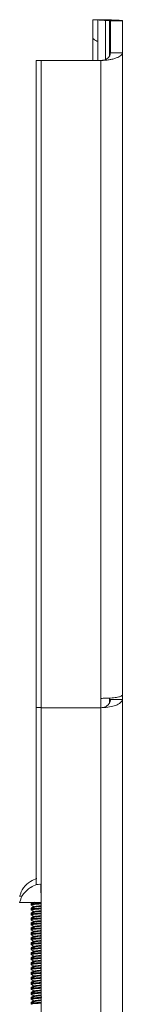
# Model space of a CAD drawing. Units: inches. Extents: x 1 to 164, y 0 to 102.
# Drawn here: x 21 to 22, y 62 to 68 of the extents above; entities that cross this region are included whole.
import ezdxf

# ---------------------------------------------------------------- set-up
doc = ezdxf.new("R2010")
doc.units = ezdxf.units.IN
doc.header["$MEASUREMENT"] = 0

msp = doc.modelspace()

# ---------------------------------------------------------------- linework, layer by layer
at = {"color": 7, "linetype": 'Continuous', "lineweight": 15}
for p, q in [((21.6384, 67.9272), (21.5637, 67.9272)), ((21.5637, 67.8145), (21.5637, 67.9272)), ((21.6693, 67.9271), (21.5946, 67.9271)), ((21.5946, 67.9265), (21.5946, 67.9271)), ((21.5946, 67.6708), (21.5946, 67.9265)), ((21.6384, 67.9271), (21.6384, 67.9272)), ((21.6693, 67.9265), (21.6693, 67.9271)), ((21.6753, 67.7188), (21.6753, 67.9207)), ((21.75, 67.9207), (21.6753, 67.9207)), ((21.75, 67.7188), (21.75, 67.9207)), ((21.5637, 67.6709), (21.5637, 67.8145)), ((21.2069, 67.6709), (21.5844, 67.6709)), ((21.2069, 67.6709), (21.2069, 63.5938)), ((21.2378, 67.6708), (21.2378, 63.5937)), ((21.2378, 67.6708), (21.6153, 67.6708)), ((21.5946, 67.6713), (21.5844, 67.6709)), ((21.6153, 67.6708), (21.6153, 63.6524)), ((21.75, 67.7188), (21.6753, 67.7188)), ((21.75, 67.7188), (21.75, 63.6731)), ((21.6153, 63.5937), (21.6153, 63.6524)), ((21.6693, 63.6545), (21.6693, 63.6241)), ((21.6753, 63.6451), (21.6693, 63.6451)), ((21.75, 63.645), (21.6753, 63.645)), ((21.75, 63.645), (21.75, 63.6731)), ((21.75, 63.645), (21.75, 51.1178)), ((21.2069, 63.5938), (21.2069, 62.478)), ((21.2069, 63.5938), (21.2378, 63.5938)), ((21.2378, 63.5937), (21.2378, 51.169)), ((21.2378, 63.5937), (21.6153, 63.5937)), ((21.6153, 63.5937), (21.6153, 51.169)), ((21.1713, 62.4997), (21.1696, 62.4997)), ((21.1714, 62.4614), (21.1696, 62.4614)), ((21.2354, 62.4272), (21.2354, 62.4799)), ((21.1172, 62.4054), (21.102, 62.4054)), ((21.2378, 62.3672), (21.102, 62.3672)), ((21.1745, 62.363), (21.1745, 62.358)), ((21.1745, 62.356), (21.1745, 62.351)), ((21.1745, 62.3318), (21.1745, 62.3268)), ((21.1813, 62.3672), (21.1749, 62.3636)), ((21.175, 62.3575), (21.1758, 62.357)), ((21.1745, 62.3247), (21.1745, 62.3197)), ((21.1745, 62.3005), (21.1745, 62.2955)), ((21.1745, 62.2935), (21.1745, 62.2885)), ((21.1745, 62.2693), (21.1745, 62.2643)), ((21.1747, 62.2951), (21.1758, 62.2945)), ((21.1745, 62.2622), (21.1745, 62.2572)), ((21.1745, 62.238), (21.1745, 62.233)), ((21.1745, 62.231), (21.1745, 62.226)), ((21.1745, 62.2068), (21.1745, 62.2018)), ((21.1753, 62.2323), (21.1758, 62.232)), ((21.177, 62.2343), (21.1764, 62.233)), ((21.1745, 62.1997), (21.1745, 62.1947)), ((21.1745, 62.1755), (21.1745, 62.1705)), ((21.1745, 62.1685), (21.1745, 62.1635)), ((21.1745, 62.1443), (21.1745, 62.1393)), ((21.175, 62.17), (21.1758, 62.1695)), ((21.1766, 62.1717), (21.1765, 62.1705)), ((21.1811, 62.1412), (21.1745, 62.1393)), ((21.1745, 62.1372), (21.1745, 62.1322)), ((21.1745, 62.113), (21.1745, 62.1081)), ((21.1745, 62.106), (21.1745, 62.101)), ((21.1745, 62.0818), (21.1745, 62.0768)), ((21.1747, 62.1076), (21.1758, 62.107)), ((21.1753, 62.1386), (21.1758, 62.1383)), ((21.1745, 62.0747), (21.1745, 62.0697)), ((21.1745, 62.0505), (21.1745, 62.0456)), ((21.1745, 62.0435), (21.1745, 62.0385)), ((21.1745, 62.0193), (21.1745, 62.0143)), ((21.1745, 62.0122), (21.1745, 62.0073)), ((21.1745, 61.988), (21.1745, 61.9831)), ((21.1745, 61.981), (21.1745, 61.976)), ((21.1747, 62.0139), (21.1758, 62.0133)), ((21.175, 61.9825), (21.1759, 61.9819)), ((21.1745, 61.9568), (21.1745, 61.9518)), ((21.1745, 61.9497), (21.1745, 61.9448)), ((21.1745, 61.9255), (21.1745, 61.9206)), ((21.1745, 61.9185), (21.1745, 61.9135)), ((21.1773, 61.9531), (21.1752, 61.9518)), ((21.1753, 61.9511), (21.1758, 61.9508)), ((21.1745, 61.8943), (21.1745, 61.8893)), ((21.1745, 61.8872), (21.1745, 61.8823)), ((21.1745, 61.863), (21.1745, 61.8581)), ((21.1745, 61.856), (21.1745, 61.851)), ((21.175, 61.8887), (21.1758, 61.8883)), ((21.1745, 61.8318), (21.1745, 61.8268)), ((21.1745, 61.8247), (21.1745, 61.8198)), ((21.1745, 61.8005), (21.1745, 61.7956)), ((21.1745, 61.7935), (21.1745, 61.7885)), ((21.1747, 61.8264), (21.1758, 61.8258)), ((21.1749, 61.7961), (21.1753, 61.7956)), ((21.1745, 61.7693), (21.1745, 61.7643)), ((21.1745, 61.7622), (21.1745, 61.7573)), ((21.1745, 61.738), (21.1745, 61.7331)), ((21.1745, 61.731), (21.1745, 61.726)), ((21.1747, 61.7326), (21.1758, 61.732)), ((21.1753, 61.7636), (21.1758, 61.7633))]:
    msp.add_line(p, q, dxfattribs=at)
at = {"color": 8, "linetype": 'Continuous', "lineweight": 15}
for p, q in [((21.644, 67.9227), (21.644, 67.6774)), ((21.6697, 67.6997), (21.6697, 67.9214))]:
    msp.add_line(p, q, dxfattribs=at)
at = {"color": 7, "linetype": 'Continuous', "lineweight": 15}
for centre, radius, start, end in [((21.4569, 63.9271), 4, 86.94953, 87.3193), ((21.5625, 63.9271), 4, 87.70697, 88.07652), ((21.2562, 62.3647), 0.1595, 106.99251, 122.15694), ((21.2565, 62.366), 0.1595, 123.00331, 165.67291), ((21.2565, 62.3277), 0.1595, 123.00331, 165.67291), ((21.2564, 62.3263), 0.1596, 106.98969, 122.14557), ((21.2426, 62.3492), 0.1338, 95.85524, 104.20615), ((21.2217, 62.4532), 0.0301, 62.81957, 76.09537)]:
    msp.add_arc(centre, radius, start, end, dxfattribs=at)
for points, knots in [([(21.5946, 67.9265), (21.5965, 67.9261), (21.6002, 67.9253), (21.6227, 67.9238), (21.6397, 67.9229), (21.644, 67.9227)], [0, 0, 0, 0, 0.429202, 0.858389, 1, 1, 1, 1]), ([(21.6693, 67.9265), (21.6704, 67.9263), (21.6724, 67.9259), (21.6849, 67.9253), (21.6944, 67.9249), (21.6968, 67.9248)], [0, 0, 0, 0, 0.429333, 0.85866, 1, 1, 1, 1]), ([(21.6753, 67.9207), (21.6751, 67.9208), (21.6747, 67.9211), (21.6721, 67.9213), (21.6702, 67.9214), (21.6697, 67.9214)], [0, 0, 0, 0, 0.429893, 0.859793, 1, 1, 1, 1]), ([(21.75, 67.9207), (21.749, 67.9213), (21.7469, 67.9224), (21.7344, 67.9234), (21.7249, 67.9238), (21.7226, 67.9239)], [0, 0, 0, 0, 0.42965, 0.859317, 1, 1, 1, 1]), ([(21.5637, 67.8145), (21.5652, 67.8096), (21.5678, 67.8012), (21.5867, 67.7937), (21.5946, 67.7905)], [0, 0, 0, 0, 0.581385, 1, 1, 1, 1]), ([(21.6753, 67.7188), (21.6744, 67.7126), (21.6725, 67.7), (21.6586, 67.6845), (21.6412, 67.675), (21.6269, 67.6713), (21.6183, 67.6709), (21.6153, 67.6708)], [0, 0, 0, 0, 0.2836382, 0.577424, 0.7610111, 0.9163197, 1, 1, 1, 1]), ([(21.75, 67.7188), (21.7481, 67.7129), (21.7443, 67.7012), (21.7188, 67.6876), (21.6911, 67.6791), (21.6667, 67.6744), (21.6411, 67.6714), (21.6238, 67.671), (21.6153, 67.6708)], [0, 0, 0, 0, 0.249508, 0.498796, 0.632958, 0.760887, 0.883053, 1, 1, 1, 1]), ([(21.75, 63.6731), (21.7485, 63.6708), (21.7455, 63.6661), (21.7218, 63.6599), (21.687, 63.6551), (21.6492, 63.6527), (21.6247, 63.6525), (21.6153, 63.6524)], [0, 0, 0, 0, 0.218155, 0.436275, 0.653074, 0.867472, 1, 1, 1, 1]), ([(21.75, 63.645), (21.7483, 63.6391), (21.745, 63.6274), (21.719, 63.6113), (21.6813, 63.5994), (21.6441, 63.5943), (21.622, 63.5939), (21.6153, 63.5937)], [0, 0, 0, 0, 0.234528, 0.468842, 0.695892, 0.907946, 1, 1, 1, 1]), ([(21.6753, 63.645), (21.6744, 63.6386), (21.6727, 63.6262), (21.6605, 63.6104), (21.645, 63.5999), (21.6296, 63.5946), (21.6196, 63.594), (21.6153, 63.5937)], [0, 0, 0, 0, 0.278579, 0.534579, 0.726944, 0.882225, 1, 1, 1, 1]), ([(21.1757, 62.363), (21.1753, 62.3632), (21.173, 62.3641), (21.1792, 62.3651), (21.1898, 62.366), (21.1923, 62.3663)], [0, 0, 0, 0, 0.126309, 0.793962, 1, 1, 1, 1]), ([(21.1757, 62.3247), (21.1753, 62.3249), (21.173, 62.3258), (21.184, 62.3273), (21.2062, 62.3294), (21.2277, 62.3308), (21.2378, 62.3314)], [0, 0, 0, 0, 0.066216, 0.389484, 0.712523, 1, 1, 1, 1]), ([(21.2378, 62.3577), (21.2277, 62.357), (21.2062, 62.3556), (21.1838, 62.3536), (21.1727, 62.3519), (21.1758, 62.3509), (21.1766, 62.3506)], [0, 0, 0, 0, 0.2708328, 0.5751803, 0.8797395, 1, 1, 1, 1]), ([(21.1747, 62.3506), (21.1781, 62.3487), (21.1849, 62.3449), (21.1916, 62.3411), (21.195, 62.3392)], [0, 0, 0, 0, 0.500355, 1, 1, 1, 1]), ([(21.1951, 62.3678), (21.1917, 62.3659), (21.1849, 62.3621), (21.1782, 62.3583), (21.1748, 62.3564)], [0, 0, 0, 0, 0.49948, 1, 1, 1, 1]), ([(21.1952, 62.3366), (21.1918, 62.3347), (21.185, 62.3309), (21.1783, 62.3272), (21.1749, 62.3253)], [0, 0, 0, 0, 0.499745, 1, 1, 1, 1]), ([(21.1912, 62.3414), (21.1893, 62.3403), (21.184, 62.3374), (21.1787, 62.3344), (21.1753, 62.3325)], [0, 0, 0, 0, 0.357627, 1, 1, 1, 1]), ([(21.1763, 62.3318), (21.1761, 62.3323), (21.1757, 62.3334), (21.1864, 62.3345), (21.1924, 62.335)], [0, 0, 0, 0, 0.442889, 1, 1, 1, 1]), ([(21.1761, 62.356), (21.1762, 62.3565), (21.1766, 62.3578), (21.195, 62.3596), (21.2177, 62.3615), (21.2337, 62.3624), (21.2378, 62.3627)], [0, 0, 0, 0, 0.239056, 0.556304, 0.886111, 1, 1, 1, 1]), ([(21.1954, 62.3393), (21.1951, 62.3394), (21.1938, 62.34), (21.1958, 62.341), (21.2013, 62.3423), (21.2105, 62.3435), (21.2228, 62.3448), (21.2328, 62.3457), (21.2378, 62.3462)], [0, 0, 0, 0, 0.0547964, 0.2468624, 0.4331198, 0.6170558, 0.8081723, 1, 1, 1, 1]), ([(21.1954, 62.3365), (21.1972, 62.3372), (21.201, 62.3386), (21.2175, 62.3404), (21.2319, 62.3417), (21.2378, 62.3422)], [0, 0, 0, 0, 0.3554644, 0.7340978, 1, 1, 1, 1]), ([(21.1754, 62.3005), (21.1751, 62.3006), (21.1727, 62.3015), (21.1787, 62.3025), (21.1895, 62.3035), (21.1923, 62.3037)], [0, 0, 0, 0, 0.093204, 0.764759, 1, 1, 1, 1]), ([(21.1755, 62.2622), (21.1752, 62.2624), (21.1727, 62.2632), (21.1832, 62.2647), (21.2052, 62.2668), (21.2271, 62.2682), (21.2378, 62.2689)], [0, 0, 0, 0, 0.050011, 0.373968, 0.695714, 1, 1, 1, 1]), ([(21.181, 62.2974), (21.1797, 62.2972), (21.1736, 62.2965), (21.175, 62.2958), (21.176, 62.2951)], [0, 0, 0, 0, 0.209653, 1, 1, 1, 1]), ([(21.1806, 62.3284), (21.1773, 62.328), (21.1733, 62.3275), (21.1751, 62.3269), (21.1754, 62.3268)], [0, 0, 0, 0, 0.816162, 1, 1, 1, 1]), ([(21.2378, 62.2952), (21.2272, 62.2945), (21.2053, 62.293), (21.1828, 62.291), (21.1723, 62.2892), (21.176, 62.2881), (21.1773, 62.2878)], [0, 0, 0, 0, 0.274619, 0.565002, 0.857383, 1, 1, 1, 1]), ([(21.1912, 62.2789), (21.1891, 62.2777), (21.1836, 62.2747), (21.1781, 62.2716), (21.1748, 62.2697)], [0, 0, 0, 0, 0.381761, 1, 1, 1, 1]), ([(21.1911, 62.3101), (21.1891, 62.309), (21.1837, 62.306), (21.1783, 62.3029), (21.1749, 62.301)], [0, 0, 0, 0, 0.3728778, 1, 1, 1, 1]), ([(21.1952, 62.2741), (21.1918, 62.2722), (21.185, 62.2684), (21.1783, 62.2646), (21.1749, 62.2627)], [0, 0, 0, 0, 0.499415, 1, 1, 1, 1]), ([(21.175, 62.3192), (21.1784, 62.3173), (21.1852, 62.3135), (21.192, 62.3097), (21.1954, 62.3078)], [0, 0, 0, 0, 0.500623, 1, 1, 1, 1]), ([(21.2378, 62.3264), (21.2331, 62.3261), (21.2165, 62.3251), (21.1937, 62.3233), (21.175, 62.3214), (21.1753, 62.3199), (21.1755, 62.3191)], [0, 0, 0, 0, 0.118727, 0.422614, 0.715227, 1, 1, 1, 1]), ([(21.1957, 62.3056), (21.1923, 62.3037), (21.1855, 62.2999), (21.1787, 62.2961), (21.1753, 62.2942)], [0, 0, 0, 0, 0.499513, 1, 1, 1, 1]), ([(21.1753, 62.2878), (21.1787, 62.2859), (21.1854, 62.2821), (21.1922, 62.2783), (21.1956, 62.2764)], [0, 0, 0, 0, 0.500364, 1, 1, 1, 1]), ([(21.1764, 62.2693), (21.1761, 62.2698), (21.1755, 62.2709), (21.1861, 62.272), (21.1924, 62.2726)], [0, 0, 0, 0, 0.405818, 1, 1, 1, 1]), ([(21.1762, 62.2935), (21.1762, 62.294), (21.1762, 62.2953), (21.1938, 62.297), (21.2165, 62.2989), (21.2331, 62.2999), (21.2378, 62.3001)], [0, 0, 0, 0, 0.22348, 0.541166, 0.871092, 1, 1, 1, 1]), ([(21.1955, 62.3078), (21.195, 62.3082), (21.194, 62.3091), (21.1977, 62.3104), (21.2048, 62.3115), (21.2155, 62.3128), (21.2268, 62.3139), (21.2349, 62.3146), (21.2378, 62.3149)], [0, 0, 0, 0, 0.169744, 0.353329, 0.529905, 0.710838, 0.896423, 1, 1, 1, 1]), ([(21.195, 62.2773), (21.1951, 62.2777), (21.1953, 62.2785), (21.2003, 62.2796), (21.2089, 62.2808), (21.2209, 62.2821), (21.2311, 62.2831), (21.2371, 62.2836), (21.2378, 62.2836)], [0, 0, 0, 0, 0.157298, 0.359831, 0.557673, 0.763386, 0.971343, 1, 1, 1, 1]), ([(21.1957, 62.274), (21.1973, 62.2747), (21.2007, 62.276), (21.2168, 62.2778), (21.2315, 62.2791), (21.2378, 62.2797)], [0, 0, 0, 0, 0.333313, 0.713019, 1, 1, 1, 1]), ([(21.1968, 62.3056), (21.1969, 62.3058), (21.1973, 62.3067), (21.2096, 62.3082), (21.2249, 62.3099), (21.2359, 62.3108), (21.2378, 62.311)], [0, 0, 0, 0, 0.1098309, 0.5027877, 0.9109687, 1, 1, 1, 1]), ([(21.1751, 62.238), (21.1749, 62.2381), (21.1724, 62.2389), (21.1783, 62.24), (21.1892, 62.241), (21.1923, 62.2412)], [0, 0, 0, 0, 0.060033, 0.73517, 1, 1, 1, 1]), ([(21.1752, 62.1997), (21.175, 62.1998), (21.1725, 62.2006), (21.1824, 62.2022), (21.2042, 62.2042), (21.2266, 62.2057), (21.2378, 62.2064)], [0, 0, 0, 0, 0.0338678, 0.358353, 0.6788093, 1, 1, 1, 1]), ([(21.1807, 62.266), (21.1771, 62.2655), (21.173, 62.2649), (21.1749, 62.2644), (21.1751, 62.2643)], [0, 0, 0, 0, 0.884663, 1, 1, 1, 1]), ([(21.2378, 62.2327), (21.2266, 62.232), (21.2043, 62.2305), (21.1821, 62.2284), (21.1722, 62.2267), (21.1759, 62.2257), (21.1769, 62.2254)], [0, 0, 0, 0, 0.295038, 0.589409, 0.887481, 1, 1, 1, 1]), ([(21.1747, 62.2568), (21.1781, 62.255), (21.1849, 62.2512), (21.1916, 62.2474), (21.195, 62.2455)], [0, 0, 0, 0, 0.500347, 1, 1, 1, 1]), ([(21.195, 62.2428), (21.1917, 62.2409), (21.1849, 62.2371), (21.1781, 62.2333), (21.1748, 62.2314)], [0, 0, 0, 0, 0.499704, 1, 1, 1, 1]), ([(21.175, 62.2254), (21.1784, 62.2235), (21.1852, 62.2197), (21.192, 62.2159), (21.1954, 62.214)], [0, 0, 0, 0, 0.500616, 1, 1, 1, 1]), ([(21.1911, 62.2164), (21.1892, 62.2153), (21.1838, 62.2123), (21.1784, 62.2093), (21.175, 62.2074)], [0, 0, 0, 0, 0.366598, 1, 1, 1, 1]), ([(21.1912, 62.2476), (21.1893, 62.2466), (21.184, 62.2436), (21.1787, 62.2407), (21.1753, 62.2388)], [0, 0, 0, 0, 0.3593531, 1, 1, 1, 1]), ([(21.1956, 62.2118), (21.1922, 62.2099), (21.1855, 62.2062), (21.1787, 62.2024), (21.1753, 62.2005)], [0, 0, 0, 0, 0.499606, 1, 1, 1, 1]), ([(21.2378, 62.2639), (21.2326, 62.2636), (21.2154, 62.2626), (21.1926, 62.2606), (21.1751, 62.2588), (21.1757, 62.2575), (21.176, 62.2568)], [0, 0, 0, 0, 0.1367055, 0.4480291, 0.7482782, 1, 1, 1, 1]), ([(21.1763, 62.231), (21.1762, 62.2315), (21.1759, 62.2327), (21.1927, 62.2344), (21.2154, 62.2363), (21.2326, 62.2373), (21.2378, 62.2376)], [0, 0, 0, 0, 0.207601, 0.525551, 0.855228, 1, 1, 1, 1]), ([(21.1764, 62.2068), (21.1763, 62.2072), (21.1758, 62.2084), (21.1834, 62.2094), (21.1925, 62.2101), (21.1925, 62.2101)], [0, 0, 0, 0, 0.36855, 0.997474, 1, 1, 1, 1]), ([(21.1955, 62.2455), (21.1951, 62.2458), (21.194, 62.2465), (21.197, 62.2477), (21.2035, 62.2488), (21.2137, 62.2501), (21.2254, 62.2513), (21.2342, 62.2521), (21.2378, 62.2524)], [0, 0, 0, 0, 0.111939, 0.302817, 0.486485, 0.6727, 0.864629, 1, 1, 1, 1]), ([(21.1951, 62.2148), (21.1951, 62.2151), (21.195, 62.2158), (21.1994, 62.2169), (21.2075, 62.2181), (21.219, 62.2194), (21.2296, 62.2205), (21.2363, 62.221), (21.2378, 62.2211)], [0, 0, 0, 0, 0.127326, 0.331209, 0.528771, 0.733755, 0.942002, 1, 1, 1, 1]), ([(21.1964, 62.2427), (21.1964, 62.243), (21.1965, 62.2441), (21.2086, 62.2456), (21.2241, 62.2473), (21.2354, 62.2483), (21.2378, 62.2484)], [0, 0, 0, 0, 0.145314, 0.514905, 0.898206, 1, 1, 1, 1]), ([(21.1966, 62.2118), (21.1978, 62.2123), (21.2007, 62.2135), (21.2161, 62.2152), (21.2311, 62.2166), (21.2378, 62.2172)], [0, 0, 0, 0, 0.28776, 0.681268, 1, 1, 1, 1]), ([(21.2378, 62.1702), (21.2375, 62.1702), (21.2253, 62.1695), (21.2033, 62.1678), (21.1813, 62.1658), (21.1721, 62.1642), (21.1755, 62.1633), (21.1762, 62.1631)], [0, 0, 0, 0, 0.007491, 0.318184, 0.619309, 0.925783, 1, 1, 1, 1]), ([(21.1808, 62.2036), (21.1772, 62.203), (21.1725, 62.2023), (21.1754, 62.2016), (21.1761, 62.2014)], [0, 0, 0, 0, 0.771994, 1, 1, 1, 1]), ([(21.1912, 62.1851), (21.1891, 62.184), (21.1836, 62.1809), (21.1781, 62.1778), (21.1747, 62.1759)], [0, 0, 0, 0, 0.382597, 1, 1, 1, 1]), ([(21.1747, 62.1631), (21.1781, 62.1612), (21.1849, 62.1574), (21.1916, 62.1536), (21.195, 62.1517)], [0, 0, 0, 0, 0.50035, 1, 1, 1, 1]), ([(21.195, 62.149), (21.1916, 62.1471), (21.1849, 62.1433), (21.1781, 62.1395), (21.1747, 62.1376)], [0, 0, 0, 0, 0.499625, 1, 1, 1, 1]), ([(21.2378, 62.2014), (21.232, 62.2011), (21.2143, 62.2), (21.1914, 62.1981), (21.1742, 62.1962), (21.1754, 62.1947), (21.176, 62.194)], [0, 0, 0, 0, 0.145347, 0.443205, 0.73108, 1, 1, 1, 1]), ([(21.1954, 62.1805), (21.192, 62.1786), (21.1852, 62.1748), (21.1784, 62.171), (21.175, 62.1691)], [0, 0, 0, 0, 0.49937, 1, 1, 1, 1]), ([(21.1912, 62.1539), (21.1892, 62.1528), (21.1839, 62.1498), (21.1786, 62.1469), (21.1752, 62.145)], [0, 0, 0, 0, 0.364605, 1, 1, 1, 1]), ([(21.1753, 62.194), (21.1787, 62.1921), (21.1854, 62.1883), (21.1922, 62.1846), (21.1956, 62.1827)], [0, 0, 0, 0, 0.500372, 1, 1, 1, 1]), ([(21.1756, 62.1376), (21.1772, 62.1383), (21.1807, 62.1397), (21.2038, 62.1416), (21.2252, 62.1432), (21.2375, 62.1439), (21.2378, 62.144)], [0, 0, 0, 0, 0.301986, 0.641375, 0.99155, 1, 1, 1, 1]), ([(21.1757, 62.1759), (21.1767, 62.1766), (21.1783, 62.1775), (21.1888, 62.1784), (21.1923, 62.1787)], [0, 0, 0, 0, 0.664626, 1, 1, 1, 1]), ([(21.1764, 62.1685), (21.1762, 62.1689), (21.1755, 62.1701), (21.1916, 62.1718), (21.2143, 62.1737), (21.232, 62.1748), (21.2378, 62.1751)], [0, 0, 0, 0, 0.191634, 0.509939, 0.839282, 1, 1, 1, 1]), ([(21.1765, 62.1443), (21.1762, 62.1447), (21.1754, 62.1458), (21.1828, 62.1468), (21.1921, 62.1476), (21.1925, 62.1476)], [0, 0, 0, 0, 0.338844, 0.972432, 1, 1, 1, 1]), ([(21.196, 62.1827), (21.1954, 62.183), (21.1939, 62.1838), (21.1963, 62.185), (21.2023, 62.1862), (21.2121, 62.1874), (21.224, 62.1887), (21.2335, 62.1895), (21.2378, 62.1899)], [0, 0, 0, 0, 0.125351, 0.308044, 0.48441, 0.660847, 0.843567, 1, 1, 1, 1]), ([(21.1952, 62.1518), (21.1949, 62.1522), (21.1943, 62.153), (21.1985, 62.1543), (21.2061, 62.1554), (21.2172, 62.1567), (21.2282, 62.1578), (21.2356, 62.1584), (21.2378, 62.1586)], [0, 0, 0, 0, 0.168364, 0.357257, 0.539348, 0.72733, 0.919251, 1, 1, 1, 1]), ([(21.1957, 62.1489), (21.1969, 62.1495), (21.1996, 62.1509), (21.2154, 62.1527), (21.2307, 62.1541), (21.2378, 62.1547)], [0, 0, 0, 0, 0.3127975, 0.6813087, 1, 1, 1, 1]), ([(21.1964, 62.1805), (21.1964, 62.1806), (21.1964, 62.1816), (21.2079, 62.183), (21.2233, 62.1848), (21.235, 62.1857), (21.2378, 62.1859)], [0, 0, 0, 0, 0.091822, 0.4767794, 0.8751633, 1, 1, 1, 1]), ([(21.2378, 62.1077), (21.237, 62.1077), (21.2241, 62.1069), (21.2019, 62.1052), (21.1804, 62.1032), (21.1718, 62.1015), (21.176, 62.1005), (21.177, 62.1003)], [0, 0, 0, 0, 0.021187, 0.31893, 0.606727, 0.900984, 1, 1, 1, 1]), ([(21.1807, 62.1098), (21.179, 62.1096), (21.1735, 62.1089), (21.1753, 62.1081), (21.1766, 62.1076)], [0, 0, 0, 0, 0.322193, 1, 1, 1, 1]), ([(21.1745, 62.113), (21.1755, 62.1138), (21.1769, 62.1149), (21.1885, 62.1159), (21.1923, 62.1162)], [0, 0, 0, 0, 0.674495, 1, 1, 1, 1]), ([(21.1912, 62.0914), (21.1891, 62.0902), (21.1836, 62.0872), (21.1781, 62.0841), (21.1747, 62.0822)], [0, 0, 0, 0, 0.380573, 1, 1, 1, 1]), ([(21.2378, 62.1389), (21.2315, 62.1385), (21.2132, 62.1374), (21.1903, 62.1355), (21.1742, 62.1336), (21.1757, 62.1323), (21.1763, 62.1317)], [0, 0, 0, 0, 0.162695, 0.465461, 0.758866, 1, 1, 1, 1]), ([(21.175, 62.1317), (21.1784, 62.1298), (21.1852, 62.126), (21.192, 62.1222), (21.1954, 62.1203)], [0, 0, 0, 0, 0.500622, 1, 1, 1, 1]), ([(21.1911, 62.1226), (21.1892, 62.1216), (21.1839, 62.1186), (21.1786, 62.1156), (21.1752, 62.1137)], [0, 0, 0, 0, 0.360847, 1, 1, 1, 1]), ([(21.1955, 62.118), (21.1921, 62.1161), (21.1854, 62.1123), (21.1786, 62.1086), (21.1752, 62.1067)], [0, 0, 0, 0, 0.499685, 1, 1, 1, 1]), ([(21.1955, 62.0868), (21.1922, 62.0849), (21.1854, 62.0811), (21.1786, 62.0773), (21.1752, 62.0754)], [0, 0, 0, 0, 0.499403, 1, 1, 1, 1]), ([(21.1753, 62.1003), (21.1787, 62.0984), (21.1854, 62.0946), (21.1922, 62.0908), (21.1956, 62.0889)], [0, 0, 0, 0, 0.500368, 1, 1, 1, 1]), ([(21.1765, 62.106), (21.1761, 62.1064), (21.1751, 62.1076), (21.1905, 62.1092), (21.2132, 62.1111), (21.2314, 62.1123), (21.2378, 62.1126)], [0, 0, 0, 0, 0.1755858, 0.494332, 0.8232468, 1, 1, 1, 1]), ([(21.1764, 62.0822), (21.1762, 62.0824), (21.1754, 62.0834), (21.1822, 62.0842), (21.1917, 62.085), (21.1924, 62.0851)], [0, 0, 0, 0, 0.212533, 0.940937, 1, 1, 1, 1]), ([(21.1956, 62.0889), (21.1951, 62.0894), (21.194, 62.0903), (21.1976, 62.0916), (21.2047, 62.0927), (21.2154, 62.094), (21.2267, 62.0952), (21.2349, 62.0959), (21.2378, 62.0961)], [0, 0, 0, 0, 0.180481, 0.361442, 0.535487, 0.713747, 0.896633, 1, 1, 1, 1]), ([(21.1947, 62.1209), (21.1949, 62.1214), (21.1954, 62.1223), (21.2013, 62.1235), (21.2104, 62.1247), (21.2228, 62.126), (21.2325, 62.127), (21.2378, 62.1274), (21.2378, 62.1274)], [0, 0, 0, 0, 0.202929, 0.399767, 0.594037, 0.795913, 0.999023, 1, 1, 1, 1]), ([(21.1963, 62.118), (21.1962, 62.1181), (21.1961, 62.119), (21.2071, 62.1204), (21.2225, 62.1222), (21.2346, 62.1232), (21.2378, 62.1234)], [0, 0, 0, 0, 0.063355, 0.452775, 0.854691, 1, 1, 1, 1]), ([(21.1968, 62.0867), (21.1976, 62.0872), (21.1998, 62.0884), (21.2148, 62.0901), (21.2304, 62.0915), (21.2378, 62.0922)], [0, 0, 0, 0, 0.253033, 0.642014, 1, 1, 1, 1]), ([(21.1745, 62.0747), (21.1745, 62.0747), (21.1719, 62.0755), (21.1809, 62.077), (21.2018, 62.079), (21.2241, 62.0806), (21.237, 62.0814), (21.2378, 62.0814)], [0, 0, 0, 0, 0.00187, 0.327853, 0.646678, 0.976522, 1, 1, 1, 1]), ([(21.2378, 62.0452), (21.2364, 62.0451), (21.223, 62.0443), (21.2005, 62.0426), (21.1798, 62.0407), (21.1717, 62.039), (21.1756, 62.0381), (21.1764, 62.0379)], [0, 0, 0, 0, 0.035879, 0.339477, 0.632304, 0.932921, 1, 1, 1, 1]), ([(21.1747, 62.0693), (21.1781, 62.0674), (21.1849, 62.0637), (21.1916, 62.0599), (21.195, 62.058)], [0, 0, 0, 0, 0.500343, 1, 1, 1, 1]), ([(21.1951, 62.0553), (21.1917, 62.0534), (21.1849, 62.0496), (21.1781, 62.0458), (21.1747, 62.0439)], [0, 0, 0, 0, 0.499515, 1, 1, 1, 1]), ([(21.1814, 62.0789), (21.1814, 62.0789), (21.1748, 62.0782), (21.1748, 62.0775), (21.1749, 62.0768)], [0, 0, 0, 0, 0.0027567, 1, 1, 1, 1]), ([(21.1749, 62.0505), (21.1756, 62.0512), (21.1768, 62.0523), (21.1882, 62.0534), (21.1923, 62.0537)], [0, 0, 0, 0, 0.641966, 1, 1, 1, 1]), ([(21.1807, 62.0472), (21.1787, 62.047), (21.1743, 62.0465), (21.1757, 62.0459), (21.1764, 62.0456)], [0, 0, 0, 0, 0.453954, 1, 1, 1, 1]), ([(21.1912, 62.0602), (21.1891, 62.059), (21.1838, 62.056), (21.1784, 62.053), (21.175, 62.0511)], [0, 0, 0, 0, 0.372497, 1, 1, 1, 1]), ([(21.175, 62.0379), (21.1784, 62.036), (21.1852, 62.0322), (21.192, 62.0284), (21.1954, 62.0265)], [0, 0, 0, 0, 0.500629, 1, 1, 1, 1]), ([(21.1953, 62.0242), (21.1919, 62.0223), (21.1852, 62.0185), (21.1784, 62.0147), (21.175, 62.0128)], [0, 0, 0, 0, 0.49975, 1, 1, 1, 1]), ([(21.2378, 62.0764), (21.2309, 62.076), (21.2122, 62.0748), (21.1893, 62.0729), (21.1742, 62.0711), (21.1758, 62.0698), (21.1765, 62.0693)], [0, 0, 0, 0, 0.181912, 0.491631, 0.792747, 1, 1, 1, 1]), ([(21.1911, 62.0289), (21.1893, 62.0278), (21.184, 62.0249), (21.1787, 62.0219), (21.1753, 62.02)], [0, 0, 0, 0, 0.357291, 1, 1, 1, 1]), ([(21.1764, 62.0193), (21.176, 62.0196), (21.1746, 62.0207), (21.1816, 62.0217), (21.1914, 62.0225), (21.1924, 62.0226)], [0, 0, 0, 0, 0.278481, 0.923049, 1, 1, 1, 1]), ([(21.1764, 62.0439), (21.1762, 62.0441), (21.1754, 62.0451), (21.1896, 62.0466), (21.2121, 62.0486), (21.2309, 62.0497), (21.2378, 62.0501)], [0, 0, 0, 0, 0.104886, 0.444881, 0.794592, 1, 1, 1, 1]), ([(21.1952, 62.0581), (21.195, 62.0581), (21.1938, 62.0586), (21.1954, 62.0596), (21.2002, 62.0609), (21.2089, 62.062), (21.2208, 62.0633), (21.231, 62.0643), (21.2371, 62.0648), (21.2378, 62.0649)], [0, 0, 0, 0, 0.024025, 0.216865, 0.40482, 0.588341, 0.779156, 0.972098, 1, 1, 1, 1]), ([(21.1957, 62.0265), (21.1952, 62.0269), (21.1939, 62.0277), (21.1969, 62.0289), (21.2035, 62.0301), (21.2136, 62.0313), (21.2254, 62.0326), (21.2342, 62.0333), (21.2378, 62.0336)], [0, 0, 0, 0, 0.139725, 0.324373, 0.502065, 0.682116, 0.867735, 1, 1, 1, 1]), ([(21.1961, 62.0553), (21.196, 62.0554), (21.1955, 62.0563), (21.2062, 62.0578), (21.2217, 62.0596), (21.2342, 62.0606), (21.2378, 62.0609)], [0, 0, 0, 0, 0.085417, 0.458607, 0.842524, 1, 1, 1, 1]), ([(21.1965, 62.0241), (21.1973, 62.0246), (21.1991, 62.0258), (21.2141, 62.0275), (21.23, 62.029), (21.2378, 62.0297)], [0, 0, 0, 0, 0.252131, 0.630512, 1, 1, 1, 1]), ([(21.1813, 62.0163), (21.1811, 62.0163), (21.1741, 62.0156), (21.1715, 62.0147), (21.175, 62.0139), (21.1753, 62.0139)], [0, 0, 0, 0, 0.028316, 0.932538, 1, 1, 1, 1]), ([(21.2378, 61.9827), (21.2358, 61.9826), (21.2218, 61.9818), (21.1992, 61.98), (21.1793, 61.9781), (21.1715, 61.9764), (21.1751, 61.9757), (21.1754, 61.9756)], [0, 0, 0, 0, 0.051485, 0.363087, 0.663153, 0.972286, 1, 1, 1, 1]), ([(21.2378, 62.0139), (21.2303, 62.0134), (21.2111, 62.0122), (21.1881, 62.0103), (21.1734, 62.0084), (21.1758, 62.0071), (21.1768, 62.0065)], [0, 0, 0, 0, 0.188874, 0.484914, 0.773818, 1, 1, 1, 1]), ([(21.1747, 61.9756), (21.1781, 61.9737), (21.1849, 61.9699), (21.1916, 61.9661), (21.195, 61.9642)], [0, 0, 0, 0, 0.5003465, 1, 1, 1, 1]), ([(21.1748, 62.0122), (21.1761, 62.013), (21.1786, 62.0144), (21.201, 62.0163), (21.223, 62.0181), (21.2364, 62.0189), (21.2378, 62.0189)], [0, 0, 0, 0, 0.3126904, 0.6309884, 0.9609938, 1, 1, 1, 1]), ([(21.1911, 61.9976), (21.1891, 61.9965), (21.1836, 61.9934), (21.1782, 61.9904), (21.1748, 61.9885)], [0, 0, 0, 0, 0.376231, 1, 1, 1, 1]), ([(21.1912, 61.9664), (21.1891, 61.9652), (21.1836, 61.9622), (21.1782, 61.9592), (21.1748, 61.9573)], [0, 0, 0, 0, 0.3798142, 1, 1, 1, 1]), ([(21.1952, 61.9616), (21.1918, 61.9597), (21.185, 61.9559), (21.1782, 61.9521), (21.1748, 61.9502)], [0, 0, 0, 0, 0.499447, 1, 1, 1, 1]), ([(21.1807, 61.9847), (21.1785, 61.9844), (21.1741, 61.9839), (21.1756, 61.9833), (21.1763, 61.9831)], [0, 0, 0, 0, 0.510674, 1, 1, 1, 1]), ([(21.1752, 61.988), (21.1757, 61.9887), (21.1766, 61.9898), (21.1879, 61.9908), (21.1923, 61.9912)], [0, 0, 0, 0, 0.60917, 1, 1, 1, 1]), ([(21.1753, 62.0065), (21.1787, 62.0046), (21.1854, 62.0008), (21.1922, 61.9971), (21.1956, 61.9952)], [0, 0, 0, 0, 0.50037, 1, 1, 1, 1]), ([(21.1956, 61.9931), (21.1923, 61.9912), (21.1855, 61.9874), (21.1787, 61.9836), (21.1753, 61.9817)], [0, 0, 0, 0, 0.499477, 1, 1, 1, 1]), ([(21.1763, 61.9568), (21.1759, 61.9571), (21.1742, 61.9581), (21.1811, 61.9591), (21.191, 61.9599), (21.1924, 61.96)], [0, 0, 0, 0, 0.247172, 0.896681, 1, 1, 1, 1]), ([(21.1764, 61.981), (21.176, 61.9813), (21.1745, 61.9824), (21.1884, 61.984), (21.2111, 61.986), (21.2303, 61.9872), (21.2378, 61.9876)], [0, 0, 0, 0, 0.143291, 0.463141, 0.790889, 1, 1, 1, 1]), ([(21.1955, 61.9643), (21.1951, 61.9645), (21.1939, 61.9651), (21.1963, 61.9662), (21.2023, 61.9674), (21.212, 61.9686), (21.224, 61.9699), (21.2334, 61.9708), (21.2378, 61.9711)], [0, 0, 0, 0, 0.08136, 0.272973, 0.457993, 0.642955, 0.834546, 1, 1, 1, 1]), ([(21.1951, 61.9961), (21.1951, 61.9963), (21.195, 61.9971), (21.1994, 61.9982), (21.2074, 61.9993), (21.2189, 62.0006), (21.2295, 62.0017), (21.2363, 62.0023), (21.2378, 62.0024)], [0, 0, 0, 0, 0.12598, 0.329898, 0.527432, 0.732346, 0.940576, 1, 1, 1, 1]), ([(21.1958, 61.9931), (21.1958, 61.9931), (21.1955, 61.9939), (21.2057, 61.9952), (21.2209, 61.997), (21.2338, 61.9981), (21.2378, 61.9984)], [0, 0, 0, 0, 0.008804, 0.405978, 0.81302, 1, 1, 1, 1]), ([(21.1964, 61.9615), (21.1971, 61.962), (21.1986, 61.9632), (21.2135, 61.9649), (21.2296, 61.9665), (21.2378, 61.9672)], [0, 0, 0, 0, 0.2427229, 0.6151451, 1, 1, 1, 1]), ([(21.2378, 61.9202), (21.2353, 61.92), (21.2237, 61.9194), (21.2057, 61.918), (21.187, 61.9164), (21.1763, 61.9149), (21.1727, 61.9136), (21.1756, 61.9129), (21.1761, 61.9128)], [0, 0, 0, 0, 0.063609, 0.287773, 0.507079, 0.721917, 0.945539, 1, 1, 1, 1]), ([(21.1748, 61.8943), (21.1747, 61.8943), (21.1733, 61.895), (21.1785, 61.8961), (21.1879, 61.8971), (21.1925, 61.8976)], [0, 0, 0, 0, 0.045449, 0.531962, 1, 1, 1, 1]), ([(21.1812, 61.9226), (21.1807, 61.9225), (21.1757, 61.9219), (21.1733, 61.9211), (21.1752, 61.9203), (21.1757, 61.9201)], [0, 0, 0, 0, 0.078718, 0.766313, 1, 1, 1, 1]), ([(21.1951, 61.9303), (21.1917, 61.9284), (21.185, 61.9246), (21.1782, 61.9209), (21.1748, 61.919)], [0, 0, 0, 0, 0.499734, 1, 1, 1, 1]), ([(21.2378, 61.9514), (21.2298, 61.9509), (21.2101, 61.9497), (21.1872, 61.9477), (21.1734, 61.9459), (21.1759, 61.9447), (21.1768, 61.9442)], [0, 0, 0, 0, 0.207372, 0.508172, 0.802987, 1, 1, 1, 1]), ([(21.1911, 61.9039), (21.1891, 61.9028), (21.1837, 61.8998), (21.1783, 61.8967), (21.1749, 61.8948)], [0, 0, 0, 0, 0.370325, 1, 1, 1, 1]), ([(21.175, 61.9442), (21.1784, 61.9423), (21.1852, 61.9385), (21.192, 61.9347), (21.1954, 61.9328)], [0, 0, 0, 0, 0.500616, 1, 1, 1, 1]), ([(21.1751, 61.9497), (21.1761, 61.9504), (21.1782, 61.9519), (21.1997, 61.9537), (21.2218, 61.9555), (21.2358, 61.9563), (21.2378, 61.9564)], [0, 0, 0, 0, 0.297418, 0.615322, 0.945448, 1, 1, 1, 1]), ([(21.1752, 61.9255), (21.1755, 61.926), (21.1762, 61.927), (21.1833, 61.928), (21.1909, 61.9287), (21.1924, 61.9288)], [0, 0, 0, 0, 0.396188, 0.876782, 1, 1, 1, 1]), ([(21.1911, 61.9351), (21.1893, 61.9341), (21.184, 61.9311), (21.1787, 61.9282), (21.1753, 61.9263)], [0, 0, 0, 0, 0.357106, 1, 1, 1, 1]), ([(21.1753, 61.9128), (21.1787, 61.9109), (21.1855, 61.9071), (21.1922, 61.9033), (21.1956, 61.9014)], [0, 0, 0, 0, 0.500378, 1, 1, 1, 1]), ([(21.1956, 61.8994), (21.1923, 61.8975), (21.1855, 61.8937), (21.1787, 61.8899), (21.1753, 61.888)], [0, 0, 0, 0, 0.499555, 1, 1, 1, 1]), ([(21.1764, 61.9185), (21.1759, 61.9188), (21.1742, 61.9198), (21.1874, 61.9214), (21.21, 61.9234), (21.2298, 61.9246), (21.2378, 61.9252)], [0, 0, 0, 0, 0.127071, 0.447564, 0.774561, 1, 1, 1, 1]), ([(21.1954, 61.9328), (21.1953, 61.9328), (21.1938, 61.9333), (21.1947, 61.9342), (21.1983, 61.9355), (21.206, 61.9367), (21.2171, 61.9379), (21.2281, 61.9391), (21.2356, 61.9397), (21.2378, 61.9399)], [0, 0, 0, 0, 0.005012, 0.191358, 0.374776, 0.55156, 0.734002, 0.920312, 1, 1, 1, 1]), ([(21.1947, 61.9022), (21.1949, 61.9026), (21.1954, 61.9035), (21.2013, 61.9048), (21.2103, 61.9059), (21.2227, 61.9073), (21.2324, 61.9082), (21.2378, 61.9086), (21.2378, 61.9087)], [0, 0, 0, 0, 0.202666, 0.399296, 0.593244, 0.794805, 0.997647, 1, 1, 1, 1]), ([(21.1957, 61.9303), (21.1956, 61.9304), (21.1949, 61.9312), (21.2047, 61.9326), (21.2201, 61.9344), (21.2334, 61.9356), (21.2378, 61.9359)], [0, 0, 0, 0, 0.041687, 0.418982, 0.803979, 1, 1, 1, 1]), ([(21.1963, 61.8993), (21.1964, 61.8995), (21.197, 61.9002), (21.2045, 61.9013), (21.2181, 61.9029), (21.2303, 61.9041), (21.2374, 61.9047), (21.2378, 61.9047)], [0, 0, 0, 0, 0.084576, 0.377644, 0.676841, 0.982705, 1, 1, 1, 1]), ([(21.1749, 61.856), (21.1748, 61.8561), (21.1733, 61.8567), (21.179, 61.8579), (21.1919, 61.8593), (21.2122, 61.861), (21.2293, 61.8621), (21.2378, 61.8627)], [0, 0, 0, 0, 0.027943, 0.273304, 0.509571, 0.75501, 1, 1, 1, 1]), ([(21.2378, 61.889), (21.2293, 61.8884), (21.2122, 61.8873), (21.1919, 61.8856), (21.1788, 61.8841), (21.1732, 61.8828), (21.1752, 61.882), (21.1758, 61.8818)], [0, 0, 0, 0, 0.231072, 0.462574, 0.685424, 0.916851, 1, 1, 1, 1]), ([(21.2378, 61.8577), (21.2318, 61.8573), (21.217, 61.8564), (21.1975, 61.8548), (21.1819, 61.8533), (21.1738, 61.8518), (21.1752, 61.8508), (21.1758, 61.8504)], [0, 0, 0, 0, 0.155127, 0.38347, 0.602883, 0.826676, 1, 1, 1, 1]), ([(21.1747, 61.8818), (21.1781, 61.8799), (21.1849, 61.8762), (21.1916, 61.8724), (21.195, 61.8705)], [0, 0, 0, 0, 0.500333, 1, 1, 1, 1]), ([(21.1912, 61.8726), (21.1891, 61.8715), (21.1836, 61.8684), (21.1781, 61.8653), (21.1747, 61.8634)], [0, 0, 0, 0, 0.38306, 1, 1, 1, 1]), ([(21.195, 61.8365), (21.1916, 61.8346), (21.1849, 61.8308), (21.1781, 61.827), (21.1747, 61.8251)], [0, 0, 0, 0, 0.499673, 1, 1, 1, 1]), ([(21.176, 61.8318), (21.1756, 61.832), (21.1735, 61.833), (21.1806, 61.834), (21.1904, 61.8349), (21.1924, 61.835)], [0, 0, 0, 0, 0.181043, 0.83255, 1, 1, 1, 1]), ([(21.1811, 61.8912), (21.1784, 61.8908), (21.1743, 61.8902), (21.1752, 61.8895), (21.1755, 61.8893)], [0, 0, 0, 0, 0.658696, 1, 1, 1, 1]), ([(21.1953, 61.8679), (21.1919, 61.866), (21.1851, 61.8622), (21.1783, 61.8584), (21.1749, 61.8565)], [0, 0, 0, 0, 0.499383, 1, 1, 1, 1]), ([(21.1805, 61.8597), (21.178, 61.8593), (21.1739, 61.8588), (21.1755, 61.8583), (21.176, 61.8581)], [0, 0, 0, 0, 0.631532, 1, 1, 1, 1]), ([(21.175, 61.8504), (21.1784, 61.8485), (21.1852, 61.8447), (21.192, 61.8409), (21.1954, 61.839)], [0, 0, 0, 0, 0.500623, 1, 1, 1, 1]), ([(21.1752, 61.8872), (21.1755, 61.8877), (21.1761, 61.8887), (21.1873, 61.8901), (21.2056, 61.8917), (21.2237, 61.8931), (21.2353, 61.8938), (21.2378, 61.8939)], [0, 0, 0, 0, 0.201054, 0.438814, 0.681517, 0.929599, 1, 1, 1, 1]), ([(21.1753, 61.8635), (21.1752, 61.8635), (21.1747, 61.8642), (21.1803, 61.8651), (21.189, 61.866), (21.1924, 61.8663)], [0, 0, 0, 0, 0.089348, 0.650716, 1, 1, 1, 1]), ([(21.1911, 61.8414), (21.1892, 61.8403), (21.184, 61.8374), (21.1787, 61.8344), (21.1753, 61.8325)], [0, 0, 0, 0, 0.360601, 1, 1, 1, 1]), ([(21.1954, 61.8705), (21.195, 61.8708), (21.1942, 61.8716), (21.1976, 61.8728), (21.2047, 61.874), (21.2153, 61.8752), (21.2267, 61.8764), (21.2348, 61.8771), (21.2378, 61.8774)], [0, 0, 0, 0, 0.138211, 0.328244, 0.511007, 0.698111, 0.890117, 1, 1, 1, 1]), ([(21.195, 61.8398), (21.1951, 61.8402), (21.1953, 61.8409), (21.2003, 61.8421), (21.2088, 61.8433), (21.2208, 61.8446), (21.2309, 61.8456), (21.237, 61.8461), (21.2378, 61.8461)], [0, 0, 0, 0, 0.154397, 0.357066, 0.554863, 0.760511, 0.968503, 1, 1, 1, 1]), ([(21.1953, 61.8365), (21.1952, 61.8365), (21.195, 61.8371), (21.2005, 61.8383), (21.2119, 61.8397), (21.2253, 61.8412), (21.2349, 61.842), (21.2378, 61.8422)], [0, 0, 0, 0, 0.024418, 0.30683, 0.583683, 0.871871, 1, 1, 1, 1]), ([(21.1959, 61.8679), (21.1966, 61.8683), (21.1982, 61.8692), (21.208, 61.8705), (21.2217, 61.8721), (21.233, 61.873), (21.2378, 61.8735)], [0, 0, 0, 0, 0.204965, 0.486732, 0.779496, 1, 1, 1, 1]), ([(21.1812, 61.8287), (21.1803, 61.8287), (21.1736, 61.8279), (21.1745, 61.8271), (21.1753, 61.8264)], [0, 0, 0, 0, 0.118493, 1, 1, 1, 1]), ([(21.175, 61.7697), (21.1749, 61.7697), (21.1744, 61.7703), (21.1804, 61.7713), (21.1867, 61.7721), (21.1924, 61.7726), (21.1925, 61.7726)], [0, 0, 0, 0, 0.034971, 0.522066, 0.992598, 1, 1, 1, 1]), ([(21.2378, 61.8264), (21.2344, 61.8262), (21.222, 61.8255), (21.2035, 61.8241), (21.184, 61.8223), (21.1728, 61.8207), (21.176, 61.8195), (21.1772, 61.819)], [0, 0, 0, 0, 0.085089, 0.309628, 0.528154, 0.817567, 1, 1, 1, 1]), ([(21.1747, 61.7881), (21.1781, 61.7862), (21.1849, 61.7824), (21.1916, 61.7786), (21.195, 61.7767)], [0, 0, 0, 0, 0.500337, 1, 1, 1, 1]), ([(21.1912, 61.7789), (21.1891, 61.7777), (21.1836, 61.7746), (21.1781, 61.7716), (21.1747, 61.7697)], [0, 0, 0, 0, 0.382305, 1, 1, 1, 1]), ([(21.1911, 61.8101), (21.1892, 61.8091), (21.1838, 61.8061), (21.1785, 61.8031), (21.1751, 61.8012)], [0, 0, 0, 0, 0.364107, 1, 1, 1, 1]), ([(21.1761, 61.7935), (21.1756, 61.7937), (21.1735, 61.7947), (21.1842, 61.7961), (21.2034, 61.7978), (21.2221, 61.7992), (21.2344, 61.8), (21.2378, 61.8002)], [0, 0, 0, 0, 0.094182, 0.414833, 0.656946, 0.905721, 1, 1, 1, 1]), ([(21.1955, 61.7743), (21.1921, 61.7724), (21.1853, 61.7686), (21.1785, 61.7648), (21.1751, 61.7629)], [0, 0, 0, 0, 0.49939, 1, 1, 1, 1]), ([(21.1754, 61.8252), (21.1753, 61.8253), (21.1748, 61.8259), (21.1822, 61.8271), (21.1974, 61.8286), (21.217, 61.8301), (21.2318, 61.831), (21.2378, 61.8314)], [0, 0, 0, 0, 0.0460927, 0.3043268, 0.5575075, 0.8209921, 1, 1, 1, 1]), ([(21.2378, 61.7952), (21.2341, 61.795), (21.2184, 61.794), (21.1958, 61.7922), (21.176, 61.7903), (21.1755, 61.7888), (21.1752, 61.7881)], [0, 0, 0, 0, 0.095807, 0.4077057, 0.7076083, 1, 1, 1, 1]), ([(21.1753, 61.819), (21.1787, 61.8171), (21.1855, 61.8133), (21.1922, 61.8096), (21.1956, 61.8077)], [0, 0, 0, 0, 0.500386, 1, 1, 1, 1]), ([(21.1956, 61.8056), (21.1922, 61.8037), (21.1854, 61.7999), (21.1787, 61.7961), (21.1753, 61.7942)], [0, 0, 0, 0, 0.499647, 1, 1, 1, 1]), ([(21.176, 61.8005), (21.176, 61.8011), (21.1761, 61.8022), (21.1869, 61.8032), (21.1923, 61.8037)], [0, 0, 0, 0, 0.505957, 1, 1, 1, 1]), ([(21.195, 61.7768), (21.195, 61.7768), (21.1937, 61.7772), (21.195, 61.7781), (21.1991, 61.7794), (21.2074, 61.7806), (21.2188, 61.7819), (21.2295, 61.7829), (21.2363, 61.7835), (21.2378, 61.7836)], [0, 0, 0, 0, 0.001724, 0.193487, 0.381354, 0.563284, 0.751977, 0.943769, 1, 1, 1, 1]), ([(21.1958, 61.8077), (21.1952, 61.8081), (21.1939, 61.8089), (21.1969, 61.8102), (21.2034, 61.8113), (21.2136, 61.8126), (21.2253, 61.8138), (21.2341, 61.8146), (21.2378, 61.8149)], [0, 0, 0, 0, 0.151, 0.332976, 0.508114, 0.685472, 0.868356, 1, 1, 1, 1]), ([(21.1957, 61.8055), (21.1978, 61.8061), (21.2016, 61.8073), (21.2167, 61.809), (21.2291, 61.8103), (21.2368, 61.8109), (21.2378, 61.811)], [0, 0, 0, 0, 0.3610312, 0.6538276, 0.9547266, 1, 1, 1, 1]), ([(21.1968, 61.7742), (21.1971, 61.7745), (21.1978, 61.7756), (21.2102, 61.7771), (21.2252, 61.7785), (21.2325, 61.7793)], [0, 0, 0, 0, 0.174224, 0.59484, 1, 1, 1, 1]), ([(21.2378, 61.7639), (21.2358, 61.7638), (21.2258, 61.7632), (21.2096, 61.762), (21.1918, 61.7606), (21.1798, 61.7593), (21.1738, 61.7579), (21.1751, 61.757), (21.1757, 61.7567)], [0, 0, 0, 0, 0.051762, 0.254934, 0.455813, 0.649239, 0.84947, 1, 1, 1, 1]), ([(21.1814, 61.7351), (21.1787, 61.7347), (21.1739, 61.7339), (21.175, 61.733), (21.1755, 61.7326)], [0, 0, 0, 0, 0.582734, 1, 1, 1, 1]), ([(21.2378, 61.7327), (21.2361, 61.7326), (21.2238, 61.7319), (21.2035, 61.7303), (21.1831, 61.7285), (21.1731, 61.7268), (21.1757, 61.7257), (21.1767, 61.7253)], [0, 0, 0, 0, 0.0415358, 0.3067696, 0.5639846, 0.8229374, 1, 1, 1, 1]), ([(21.195, 61.7428), (21.1916, 61.7409), (21.1849, 61.7371), (21.1781, 61.7333), (21.1747, 61.7314)], [0, 0, 0, 0, 0.499578, 1, 1, 1, 1]), ([(21.1758, 61.738), (21.1754, 61.7382), (21.1738, 61.7391), (21.1798, 61.7401), (21.1896, 61.741), (21.1924, 61.7413)], [0, 0, 0, 0, 0.171889, 0.762076, 1, 1, 1, 1]), ([(21.175, 61.7314), (21.175, 61.7314), (21.1745, 61.732), (21.1801, 61.733), (21.1917, 61.7343), (21.2096, 61.7358), (21.2258, 61.737), (21.2358, 61.7376), (21.2378, 61.7377)], [0, 0, 0, 0, 0.021999, 0.252525, 0.475217, 0.706488, 0.940401, 1, 1, 1, 1]), ([(21.1808, 61.7661), (21.178, 61.7657), (21.1739, 61.7651), (21.1753, 61.7645), (21.1758, 61.7643)], [0, 0, 0, 0, 0.67935, 1, 1, 1, 1]), ([(21.175, 61.7567), (21.1784, 61.7548), (21.1852, 61.751), (21.192, 61.7472), (21.1954, 61.7453)], [0, 0, 0, 0, 0.500616, 1, 1, 1, 1]), ([(21.1911, 61.7476), (21.1892, 61.7465), (21.1838, 61.7436), (21.1785, 61.7406), (21.1751, 61.7387)], [0, 0, 0, 0, 0.367344, 1, 1, 1, 1]), ([(21.1759, 61.7622), (21.1762, 61.7628), (21.1769, 61.7641), (21.1959, 61.7659), (21.2197, 61.7679), (21.2369, 61.7689), (21.242, 61.7692)], [0, 0, 0, 0, 0.241445, 0.54691, 0.864595, 1, 1, 1, 1]), ([(21.1958, 61.7453), (21.1953, 61.7456), (21.1939, 61.7463), (21.1963, 61.7475), (21.2022, 61.7487), (21.2119, 61.7499), (21.2239, 61.7512), (21.2334, 61.752), (21.2378, 61.7524)], [0, 0, 0, 0, 0.109426, 0.294926, 0.474084, 0.653056, 0.838485, 1, 1, 1, 1]), ([(21.195, 61.7427), (21.1962, 61.7432), (21.1984, 61.7442), (21.2078, 61.7455), (21.2209, 61.747), (21.2322, 61.748), (21.2378, 61.7485)], [0, 0, 0, 0, 0.2486759, 0.4919266, 0.744602, 1, 1, 1, 1])]:
    msp.add_open_spline(points, degree=3, knots=knots, dxfattribs=at)

doc.saveas('drawing.dxf')
